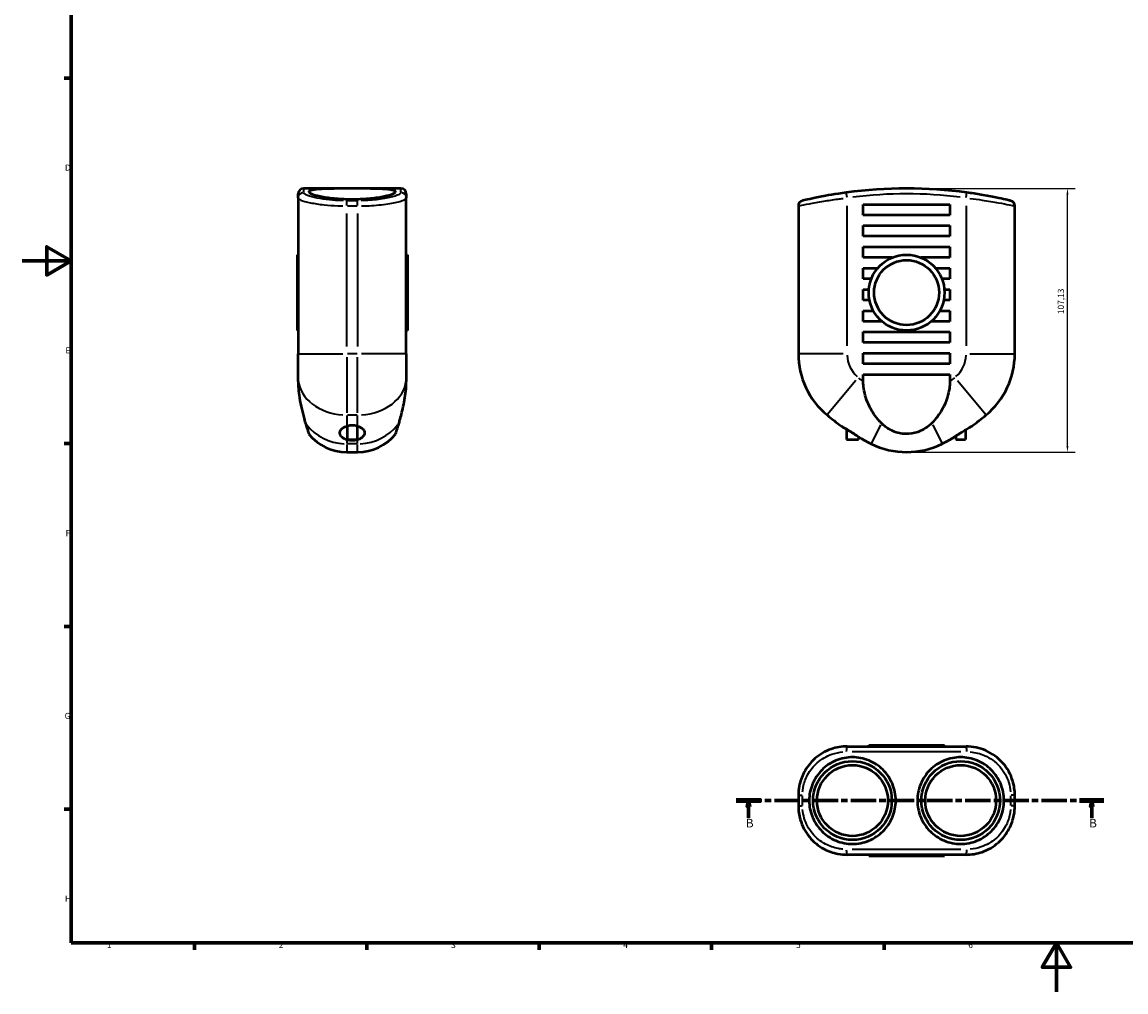
# Model space of a CAD drawing. Units: millimetres. Extents: x 0 to 894, y 0 to 788.
# Drawn here: x 0 to 449, y 0 to 394 of the extents above; entities that cross this region are included whole.
import ezdxf

# ---------------------------------------------------------------- set-up
doc = ezdxf.new("R2010")
doc.units = ezdxf.units.MM
doc.linetypes.add('CHAIN', pattern=[0.3543, 0.2362, -0.0295, 0.0591, -0.0295])
for name, color, linetype, lineweight in [('Border (ISO)', 7, 'Continuous', 70), ('Dimension (ISO)', 7, 'Continuous', 25), ('Section Line (ISO)', 7, 'CHAIN', 70), ('Visible (ISO)', 7, 'Continuous', 50), ('Visible Narrow (ISO)', 7, 'Continuous', 35)]:
    doc.layers.add(name, color=color, linetype=linetype, lineweight=lineweight)
doc.styles.add('Label Text (ISO)', font='tahoma.ttf')
doc.styles.add('Note Text (ISO)', font='tahoma.ttf')
doc.dimstyles.new('Default (ISO)', dxfattribs={"dimtxt": 2.5, "dimasz": 2.5, "dimexe": 3.175, "dimexo": 0, "dimgap": 0.762, "dimtad": 1, "dimrnd": 1e-08, "dimzin": 0, "dimtxsty": 'Note Text (ISO)', "dimcen": 0.09, "dimdle": 10, "dimclrd": 256, "dimclre": 256, "dimclrt": 232, "dimazin": 0, "dimtfac": 1.40208, "dimtmove": 0, "dimatfit": 3, "dimfxl": 1, "dimtolj": 1, "dimtzin": 0, "dimlwd": -1, "dimlwe": -1, "dimarcsym": 0})

# ---------------------------------------------------------------- blocks, each defined once
blk = doc.blocks.new('Borders Default Border')
at = {"layer": 'Border (ISO)'}
for p, q in [((20, 371.25), (17.1, 371.25)), ((20, 222.75), (17.1, 222.75)), ((20, 148.5), (17.1, 148.5)), ((20, 74.25), (17.1, 74.25)), ((70.08, 20), (70.08, 17.1)), ((140.17, 20), (140.17, 17.1)), ((210.25, 20), (210.25, 17.1)), ((280.33, 20), (280.33, 17.1)), ((350.42, 20), (350.42, 17.1))]:
    blk.add_line(p, q, dxfattribs=at)
at = {"layer": 'Border (ISO)', "flags": 128}
for points in [[(20, 20), (20, 574), (821, 574), (821, 20), (20, 20)], [(0, 297), (20, 297), (10, 302.77), (10, 291.23), (20, 297)], [(420.5, 0), (420.5, 20), (414.73, 10), (426.27, 10), (420.5, 20)]]:
    blk.add_lwpolyline(points, dxfattribs=at)
at = {"layer": 'Border (ISO)', "color": 232, "true_color": 0xca0064, "char_height": 2.5, "attachment_point": 7, "style": 'Note Text (ISO)'}
for s, insert in [('D', (17.43, 332.88)), ('E', (17.64, 258.63)), ('F', (17.7, 184.38)), ('G', (17.31, 110.08)), ('H', (17.44, 35.88)), ('1', (34.48, 17.1)), ('2', (104.37, 17.1)), ('3', (174.43, 17.05)), ('4', (244.42, 17.1)), ('5', (314.64, 17.05)), ('6', (384.66, 17.05))]:
    blk.add_mtext(s, dxfattribs=dict(at, insert=insert))
blk = doc.blocks.new('2dTransSection0')
at = {"layer": 'Section Line (ISO)', "linetype": 'CHAIN', "ltscale": 43.761723}
blk.add_line((290.36, 77.74), (439.81, 77.74), dxfattribs=at)
at = {"layer": 'Section Line (ISO)', "linetype": 'Continuous', "lineweight": 140}
for p, q in [((290.36, 77.74), (300.27, 77.74)), ((429.91, 77.74), (439.81, 77.74))]:
    blk.add_line(p, q, dxfattribs=at)
at = {"layer": 'Section Line (ISO)', "linetype": 'Continuous'}
for p, q in [((295.32, 77.74), (294.82, 75.24)), ((295.32, 75.24), (295.32, 77.74)), ((295.82, 75.24), (295.32, 77.74)), ((434.86, 77.74), (434.36, 75.24)), ((434.86, 75.24), (434.86, 77.74)), ((435.36, 75.24), (434.86, 77.74)), ((294.82, 75.24), (295.82, 75.24)), ((295.32, 70.71), (295.32, 75.24)), ((434.36, 75.24), (435.36, 75.24)), ((434.86, 70.71), (434.86, 75.24))]:
    blk.add_line(p, q, dxfattribs=at)
at = {"layer": 'Section Line (ISO)', "linetype": 'Continuous', "flags": 128}
for points in [[(295.82, 75.24), (295.32, 77.74), (294.82, 75.24), (295.82, 75.24)], [(435.36, 75.24), (434.86, 77.74), (434.36, 75.24), (435.36, 75.24)]]:
    blk.add_lwpolyline(points, dxfattribs=at)
at = {"layer": 'Section Line (ISO)'}
for points in [[(295.82, 75.24), (295.32, 77.74), (294.82, 75.24), (295.82, 75.24)], [(435.36, 75.24), (434.86, 77.74), (434.36, 75.24), (435.36, 75.24)]]:
    blk.add_solid(points, dxfattribs=at)
at = {"layer": 'Section Line (ISO)', "char_height": 3.5, "attachment_point": 7, "style": 'Label Text (ISO)'}
for insert in [(294.25, 65.74), (433.79, 65.74)]:
    blk.add_mtext('B', dxfattribs=dict(at, insert=insert))
blk = doc.blocks.new('*D12')
at = {"layer": 'Defpoints', "color": 0, "transparency": 16777216}
for p in [(359.59, 326.44), (424.98, 326.44), (359.59, 219.31)]:
    blk.add_point(p, dxfattribs=at)
at = {"layer": 'Dimension (ISO)', "transparency": 16777216}
for p, q in [((359.59, 326.44), (428.16, 326.44)), ((424.98, 221.81), (424.98, 323.94)), ((359.59, 219.31), (428.16, 219.31))]:
    blk.add_line(p, q, dxfattribs=at)
for points in [[(424.57, 323.94), (425.4, 323.94), (424.98, 326.44)], [(424.57, 221.81), (425.4, 221.81), (424.98, 219.31)]]:
    blk.add_solid(points, dxfattribs=at)
at = {"layer": 'Dimension (ISO)', "color": 232, "true_color": 0xca0064, "transparency": 16777216, "insert": (421.05, 275.34), "char_height": 2.5, "attachment_point": 1, "rotation": 90, "style": 'Note Text (ISO)'}
blk.add_mtext('\\A1;107,13', dxfattribs=at)

msp = doc.modelspace()

# ---------------------------------------------------------------- linework, layer by layer
at = {"layer": 'Visible (ISO)'}
for p, q in [((112.211, 322.606), (112.211, 324.242)), ((154.011, 326.442), (114.411, 326.442)), ((156.211, 324.242), (156.211, 322.606)), ((112.211, 322.606), (112.211, 259.284)), ((156.211, 259.284), (156.211, 322.606)), ((315.585, 319.315), (315.585, 259.284)), ((341.985, 315.642), (341.985, 319.962)), ((341.985, 319.962), (377.185, 319.962)), ((377.185, 319.962), (377.185, 315.642)), ((403.585, 259.284), (403.585, 319.315)), ((377.185, 315.642), (341.985, 315.642)), ((341.985, 307.002), (341.985, 311.322)), ((341.985, 311.322), (377.185, 311.322)), ((377.185, 311.322), (377.185, 307.002)), ((377.185, 307.002), (341.985, 307.002)), ((341.985, 298.362), (341.985, 302.682)), ((341.985, 302.682), (377.185, 302.682)), ((377.185, 302.682), (377.185, 298.362)), ((111.771, 299.514), (111.771, 268.714)), ((111.771, 299.514), (112.211, 299.514)), ((156.211, 299.514), (156.651, 299.514)), ((156.651, 299.514), (156.651, 268.714)), ((353.741, 298.362), (341.985, 298.362)), ((377.185, 298.362), (365.43, 298.362)), ((341.985, 289.722), (341.985, 294.042)), ((341.985, 294.042), (347.813, 294.042)), ((371.358, 294.042), (377.185, 294.042)), ((377.185, 294.042), (377.185, 289.722)), ((345.243, 289.722), (341.985, 289.722)), ((377.185, 289.722), (373.928, 289.722)), ((341.985, 281.082), (341.985, 285.402)), ((341.985, 285.402), (344.239, 285.402)), ((374.931, 285.402), (377.185, 285.402)), ((377.185, 285.402), (377.185, 281.082)), ((344.487, 281.082), (341.985, 281.082)), ((377.185, 281.082), (374.684, 281.082)), ((341.985, 276.762), (346.054, 276.762)), ((341.985, 272.442), (341.985, 276.762)), ((373.117, 276.762), (377.185, 276.762)), ((377.185, 276.762), (377.185, 272.442)), ((349.539, 272.442), (341.985, 272.442)), ((377.185, 272.442), (369.631, 272.442)), ((111.771, 268.714), (112.211, 268.714)), ((156.211, 268.714), (156.651, 268.714)), ((341.985, 263.802), (341.985, 268.122)), ((341.985, 268.122), (377.185, 268.122)), ((377.185, 268.122), (377.185, 263.802)), ((377.185, 263.802), (341.985, 263.802)), ((112.211, 249.608), (112.211, 259.284)), ((156.211, 259.284), (156.211, 249.608)), ((341.985, 255.162), (341.985, 259.482)), ((341.985, 259.482), (377.185, 259.482)), ((377.185, 259.482), (377.185, 255.162)), ((377.185, 255.162), (341.985, 255.162)), ((112.211, 247.945), (112.211, 249.608)), ((156.211, 249.608), (156.211, 247.945)), ((341.985, 247.945), (341.985, 250.842)), ((341.985, 250.842), (377.185, 250.842)), ((377.185, 250.842), (377.185, 247.945)), ((132.211, 229.966), (132.211, 224.442)), ((136.211, 229.966), (136.211, 224.442)), ((132.211, 224.442), (136.211, 224.442)), ((335.185, 228.614), (335.185, 224.442)), ((335.185, 224.442), (339.985, 224.442)), ((339.985, 225.625), (339.985, 224.442)), ((379.585, 225.885), (379.585, 224.442)), ((379.585, 224.442), (383.585, 224.442)), ((383.585, 228.376), (383.585, 224.442)), ((132.011, 219.314), (136.411, 219.314)), ((335.385, 99.744), (383.785, 99.744)), ((344.185, 100.184), (374.985, 100.184)), ((344.185, 99.744), (344.185, 100.184)), ((374.985, 99.744), (374.985, 100.184)), ((315.585, 79.944), (315.585, 75.544)), ((403.585, 75.544), (403.585, 79.944)), ((383.785, 55.744), (335.385, 55.744)), ((344.185, 55.304), (344.185, 55.744)), ((344.185, 55.304), (374.985, 55.304)), ((374.985, 55.304), (374.985, 55.744))]:
    msp.add_line(p, q, dxfattribs=at)
for centre, radius in [((359.585, 284.114), 15.4), ((359.585, 284.114), 13.2), ((337.585, 77.744), 16), ((337.585, 77.744), 14.4), ((381.585, 77.744), 16), ((381.585, 77.744), 14.4)]:
    msp.add_circle(centre, radius, dxfattribs=at)
for centre, radius, start, end in [((114.411, 324.242), 2.2, 90, 180), ((154.011, 324.242), 2.2, 0, 90), ((359.585, 144.483), 181.959, 82.26309, 97.73691), ((317.785, 319.315), 2.2, 103.44626, 180), ((401.385, 319.315), 2.2, 0, 76.55374), ((347.985, 259.284), 32.4, 180, 230.16849), ((371.185, 259.284), 32.4, 309.83151, 0), ((385.985, 304.842), 91.726, 230.16849, 234.78751), ((333.185, 304.842), 91.726, 305.21249, 309.83151), ((132.011, 239.114), 19.8, 218.94244, 270), ((136.411, 239.114), 19.8, 270, 321.05756), ((385.985, 304.842), 91.726, 241.39881, 243.57658), ((359.585, 251.714), 32.4, 243.57658, 296.42342), ((333.185, 304.842), 91.726, 296.42342, 298.60119)]:
    msp.add_arc(centre, radius, start, end, dxfattribs=at)
for points, knots in [([(134.211, 322.081), (133.105, 322.081), (131.962, 322.105), (129.692, 322.203), (128.563, 322.278), (126.402, 322.47), (125.366, 322.588), (123.453, 322.851), (122.575, 322.997), (121.012, 323.297), (120.275, 323.462), (118.975, 323.804), (118.413, 323.981), (117.509, 324.329), (117.167, 324.5), (116.718, 324.822), (116.611, 324.972), (116.611, 325.242), (116.716, 325.37), (117.16, 325.604), (117.498, 325.709), (118.396, 325.892), (118.955, 325.969), (120.25, 326.099), (120.985, 326.15), (122.55, 326.233), (123.432, 326.266), (125.354, 326.318), (126.393, 326.338), (128.561, 326.366), (129.691, 326.375), (131.963, 326.387), (133.106, 326.389), (135.315, 326.389), (136.458, 326.387), (138.731, 326.375), (139.861, 326.366), (142.028, 326.338), (143.067, 326.318), (144.989, 326.266), (145.871, 326.233), (147.436, 326.15), (148.171, 326.099), (149.466, 325.969), (150.026, 325.892), (150.923, 325.709), (151.262, 325.604), (151.706, 325.37), (151.811, 325.242), (151.811, 324.972), (151.704, 324.822), (151.255, 324.5), (150.913, 324.329), (150.009, 323.981), (149.447, 323.804), (148.147, 323.462), (147.41, 323.297), (145.846, 322.997), (144.968, 322.851), (143.055, 322.588), (142.02, 322.47), (139.858, 322.278), (138.73, 322.203), (136.459, 322.105), (135.317, 322.081), (134.211, 322.081)], [0, 0, 0, 0, 0.3317551, 0.3317551, 0.6635103, 0.6635103, 0.9952654, 0.9952654, 1.3270206, 1.3270206, 1.6628746, 1.6628746, 1.9987287, 1.9987287, 2.3345827, 2.3345827, 2.6704368, 2.6704368, 3.0031972, 3.0031972, 3.3359577, 3.3359577, 3.6687182, 3.6687182, 4.0014787, 4.0014787, 4.3329077, 4.3329077, 4.6643367, 4.6643367, 4.9957657, 4.9957657, 5.3271946, 5.3271946, 5.6586236, 5.6586236, 5.9900526, 5.9900526, 6.3214816, 6.3214816, 6.6529106, 6.6529106, 6.9856711, 6.9856711, 7.3184316, 7.3184316, 7.6511921, 7.6511921, 7.9839525, 7.9839525, 8.3198066, 8.3198066, 8.6556606, 8.6556606, 8.9915147, 8.9915147, 9.3273687, 9.3273687, 9.6591239, 9.6591239, 9.990879, 9.990879, 10.3226341, 10.3226341, 10.6543893, 10.6543893, 10.6543893, 10.6543893]), ([(335.089, 324.786), (333.958, 324.632), (332.829, 324.468), (329.948, 324.021), (328.23, 323.728), (324.606, 323.061), (322.785, 322.689), (319.799, 322.046), (318.656, 321.781), (317.514, 321.513), (317.274, 321.455), (317.274, 321.455)], [0, 0, 0, 0, 0.3382557, 0.3382557, 0.8794649, 0.8794649, 1.5740516, 1.5740516, 2.2880028, 2.2880028, 2.7870875, 2.7870875, 2.7870875, 2.7870875]), ([(401.897, 321.455), (401.897, 321.455), (401.793, 321.479), (401.259, 321.606), (400.669, 321.746), (398.845, 322.159), (397.497, 322.457), (394.155, 323.137), (392.117, 323.524), (388.053, 324.212), (386.07, 324.516), (384.081, 324.786)], [0, 0, 0, 0, 0.3284765, 0.3284765, 0.8540389, 0.8540389, 1.4959997, 1.4959997, 2.1923499, 2.1923499, 2.7870944, 2.7870944, 2.7870944, 2.7870944]), ([(112.211, 247.945), (112.211, 247.291), (112.231, 246.635), (112.333, 244.811), (112.453, 243.636), (113.027, 239.408), (113.749, 236.326), (114.73, 232.688), (114.961, 231.867), (115.179, 231.092)], [-2.6288489, -2.6288489, -2.6288489, -2.6288489, -2.4128978, -2.4128978, -2.0179513, -2.0179513, -0.946667, -0.946667, -0.6130449, -0.6130449, -0.6130449, -0.6130449]), ([(153.242, 231.092), (153.326, 231.39), (153.412, 231.696), (153.991, 233.768), (154.522, 235.735), (155.508, 240.263), (155.905, 242.718), (156.17, 246.052), (156.211, 247.025), (156.211, 247.945)], [-1.6190457, -1.6190457, -1.6190457, -1.6190457, -1.5267379, -1.5267379, -1.006117, -1.006117, -0.4161132, -0.4161132, -0.1603946, -0.1603946, -0.1603946, -0.1603946]), ([(349.338, 231.092), (349.042, 231.39), (348.754, 231.696), (346.893, 233.768), (345.559, 235.735), (343.319, 240.263), (342.566, 242.718), (342.06, 246.052), (341.985, 247.025), (341.985, 247.945)], [-1.6190457, -1.6190457, -1.6190457, -1.6190457, -1.5267379, -1.5267379, -1.006117, -1.006117, -0.4161132, -0.4161132, -0.1603946, -0.1603946, -0.1603946, -0.1603946]), ([(377.185, 247.945), (377.185, 247.291), (377.147, 246.635), (376.955, 244.811), (376.727, 243.636), (375.588, 239.408), (374.11, 236.326), (371.317, 232.688), (370.6, 231.867), (369.833, 231.092)], [-2.6288489, -2.6288489, -2.6288489, -2.6288489, -2.4128978, -2.4128978, -2.0179513, -2.0179513, -0.946667, -0.946667, -0.6130449, -0.6130449, -0.6130449, -0.6130449]), ([(115.179, 231.092), (115.386, 230.358), (115.589, 229.693), (116.067, 228.194), (116.31, 227.505), (116.558, 226.812), (116.61, 226.669), (116.61, 226.669)], [-4.1564056, -4.1564056, -4.1564056, -4.1564056, -3.7424167, -3.7424167, -3.0884459, -3.0884459, -2.6359269, -2.6359269, -2.6359269, -2.6359269]), ([(132.011, 224.31), (131.653, 224.405), (131.325, 224.533), (130.656, 224.878), (130.337, 225.108), (129.851, 225.572), (129.67, 225.802), (129.416, 226.238), (129.33, 226.443), (129.246, 226.768), (129.226, 226.889), (129.209, 227.109), (129.209, 227.21), (129.226, 227.427), (129.245, 227.542), (129.327, 227.848), (129.409, 228.036), (129.759, 228.603), (130.134, 228.957), (131.029, 229.51), (131.491, 229.721), (132.011, 229.901)], [-1.2505459, -1.2505459, -1.2505459, -1.2505459, -1.1277546, -1.1277546, -0.970766, -0.970766, -0.8347004, -0.8347004, -0.7190281, -0.7190281, -0.651551, -0.651551, -0.5945861, -0.5945861, -0.5284944, -0.5284944, -0.4175066, -0.4175066, -0.1818339, -0.1818339, 0, 0, 0, 0]), ([(132.011, 229.901), (132.118, 229.938), (132.227, 229.972), (132.93, 230.174), (133.585, 230.263), (134.836, 230.263), (135.491, 230.174), (136.194, 229.972), (136.304, 229.938), (136.411, 229.901)], [1.42139482, 1.42139482, 1.42139482, 1.42139482, 1.4568233, 1.4568233, 1.64440118, 1.64440118, 1.83197905, 1.83197905, 1.86740754, 1.86740754, 1.86740754, 1.86740754]), ([(136.411, 229.901), (136.76, 229.78), (137.085, 229.644), (137.746, 229.308), (138.063, 229.101), (138.554, 228.679), (138.74, 228.469), (139, 228.063), (139.087, 227.87), (139.173, 227.557), (139.194, 227.44), (139.212, 227.222), (139.213, 227.122), (139.197, 226.902), (139.178, 226.784), (139.099, 226.466), (139.018, 226.267), (138.672, 225.652), (138.296, 225.248), (137.399, 224.662), (136.938, 224.451), (136.411, 224.31)], [-1.2469932, -1.2469932, -1.2469932, -1.2469932, -1.1252041, -1.1252041, -0.9726578, -0.9726578, -0.838278, -0.838278, -0.7242011, -0.7242011, -0.6574433, -0.6574433, -0.6006355, -0.6006355, -0.5341977, -0.5341977, -0.4222132, -0.4222132, -0.1811804, -0.1811804, 0, 0, 0, 0]), ([(151.811, 226.669), (151.811, 226.669), (151.823, 226.702), (151.923, 226.978), (152.126, 227.531), (152.649, 229.101), (152.94, 230.021), (153.242, 231.092)], [-2.6359269, -2.6359269, -2.6359269, -2.6359269, -2.4214567, -2.4214567, -1.7183797, -1.7183797, -1.1150324, -1.1150324, -1.1150324, -1.1150324]), ([(333.095, 229.901), (333.267, 229.78), (333.476, 229.644), (334.018, 229.308), (334.365, 229.101), (335.076, 228.679), (335.431, 228.469), (336.11, 228.063), (336.43, 227.87), (336.943, 227.557), (337.133, 227.44), (337.485, 227.222), (337.647, 227.122), (337.997, 226.902), (338.185, 226.784), (338.686, 226.466), (338.996, 226.267), (339.946, 225.652), (340.56, 225.248), (341.476, 224.662), (341.817, 224.451), (342.075, 224.31)], [-1.2469932, -1.2469932, -1.2469932, -1.2469932, -1.1252041, -1.1252041, -0.9726578, -0.9726578, -0.838278, -0.838278, -0.7242011, -0.7242011, -0.6574433, -0.6574433, -0.6006355, -0.6006355, -0.5341977, -0.5341977, -0.4222132, -0.4222132, -0.1811804, -0.1811804, 0, 0, 0, 0]), ([(369.833, 231.092), (369.106, 230.358), (368.313, 229.693), (366.089, 228.194), (364.587, 227.505), (361.339, 226.678), (359.644, 226.565), (356.183, 226.978), (354.488, 227.531), (351.596, 229.101), (350.397, 230.021), (349.338, 231.092)], [-4.1564056, -4.1564056, -4.1564056, -4.1564056, -3.7424167, -3.7424167, -3.0884459, -3.0884459, -2.4214567, -2.4214567, -1.7183797, -1.7183797, -1.1150324, -1.1150324, -1.1150324, -1.1150324]), ([(377.095, 224.31), (377.27, 224.405), (377.484, 224.533), (378.036, 224.878), (378.391, 225.108), (379.104, 225.572), (379.456, 225.802), (380.13, 226.238), (380.449, 226.443), (380.961, 226.768), (381.152, 226.889), (381.504, 227.109), (381.666, 227.21), (382.016, 227.427), (382.203, 227.542), (382.704, 227.848), (383.015, 228.036), (383.964, 228.603), (384.569, 228.957), (385.483, 229.51), (385.821, 229.721), (386.075, 229.901)], [-1.2505459, -1.2505459, -1.2505459, -1.2505459, -1.1277546, -1.1277546, -0.970766, -0.970766, -0.8347004, -0.8347004, -0.7190281, -0.7190281, -0.651551, -0.651551, -0.5945861, -0.5945861, -0.5284944, -0.5284944, -0.4175066, -0.4175066, -0.1818339, -0.1818339, 0, 0, 0, 0]), ([(136.411, 224.31), (136.305, 224.282), (136.197, 224.255), (135.49, 224.1), (134.833, 224.034), (134.211, 224.034), (133.589, 224.034), (132.931, 224.1), (132.224, 224.255), (132.116, 224.282), (132.011, 224.31)], [-0.22086674, -0.22086674, -0.22086674, -0.22086674, -0.18659578, -0.18659578, 0, 0, 0, 0.18659578, 0.18659578, 0.22086674, 0.22086674, 0.22086674, 0.22086674]), ([(335.385, 99.744), (333.175, 99.744), (330.971, 99.371), (326.455, 97.803), (324.189, 96.477), (320.475, 93.188), (318.977, 91.282), (316.95, 87.428), (316.294, 85.552), (315.701, 82.408), (315.585, 81.176), (315.585, 79.944)], [-2.7870944, -2.7870944, -2.7870944, -2.7870944, -2.1923499, -2.1923499, -1.4959997, -1.4959997, -0.8540389, -0.8540389, -0.3284765, -0.3284765, 0, 0, 0, 0]), ([(403.585, 79.944), (403.585, 81.847), (403.309, 83.749), (401.952, 88.327), (400.529, 90.892), (396.762, 95.166), (394.426, 96.88), (389.317, 99.155), (386.556, 99.744), (383.785, 99.744)], [-2.7870944, -2.7870944, -2.7870944, -2.7870944, -2.2797765, -2.2797765, -1.5109908, -1.5109908, -0.7456759, -0.7456759, 0, 0, 0, 0]), ([(355.185, 77.744), (355.185, 76.639), (355.08, 75.497), (354.634, 73.224), (354.295, 72.094), (353.397, 69.926), (352.838, 68.887), (351.547, 66.966), (350.814, 66.083), (349.25, 64.519), (348.365, 63.783), (346.439, 62.489), (345.397, 61.929), (343.228, 61.032), (342.097, 60.693), (339.826, 60.249), (338.686, 60.144), (336.474, 60.144), (335.326, 60.251), (333.045, 60.7), (331.912, 61.042), (329.739, 61.946), (328.698, 62.508), (326.774, 63.808), (325.89, 64.545), (324.335, 66.109), (323.608, 66.987), (322.325, 68.9), (321.769, 69.935), (320.875, 72.097), (320.536, 73.225), (320.091, 75.496), (319.985, 76.638), (319.985, 78.85), (320.091, 79.993), (320.536, 82.263), (320.875, 83.391), (321.769, 85.553), (322.325, 86.588), (323.608, 88.502), (324.335, 89.38), (325.89, 90.943), (326.774, 91.68), (328.698, 92.98), (329.739, 93.542), (331.912, 94.446), (333.045, 94.788), (335.326, 95.237), (336.474, 95.344), (338.686, 95.344), (339.826, 95.239), (342.097, 94.795), (343.228, 94.456), (345.397, 93.559), (346.439, 92.999), (348.365, 91.705), (349.25, 90.97), (350.814, 89.405), (351.547, 88.522), (352.838, 86.601), (353.397, 85.562), (354.295, 83.394), (354.634, 82.264), (355.08, 79.991), (355.185, 78.849), (355.185, 77.744)], [0, 0, 0, 0, 0.331429, 0.331429, 0.662858, 0.662858, 0.994287, 0.994287, 1.325716, 1.325716, 1.6584764, 1.6584764, 1.9912369, 1.9912369, 2.3239974, 2.3239974, 2.6567579, 2.6567579, 2.9926119, 2.9926119, 3.328466, 3.328466, 3.66432, 3.66432, 4.0001741, 4.0001741, 4.3319292, 4.3319292, 4.6636844, 4.6636844, 4.9954395, 4.9954395, 5.3271946, 5.3271946, 5.6589498, 5.6589498, 5.9907049, 5.9907049, 6.3224601, 6.3224601, 6.6542152, 6.6542152, 6.9900693, 6.9900693, 7.3259233, 7.3259233, 7.6617774, 7.6617774, 7.9976314, 7.9976314, 8.3303919, 8.3303919, 8.6631524, 8.6631524, 8.9959128, 8.9959128, 9.3286733, 9.3286733, 9.6601023, 9.6601023, 9.9915313, 9.9915313, 10.3229603, 10.3229603, 10.6543893, 10.6543893, 10.6543893, 10.6543893]), ([(399.185, 77.744), (399.185, 76.638), (399.079, 75.496), (398.634, 73.225), (398.296, 72.097), (397.401, 69.935), (396.845, 68.9), (395.562, 66.987), (394.836, 66.109), (393.281, 64.545), (392.397, 63.808), (390.472, 62.508), (389.431, 61.946), (387.259, 61.042), (386.125, 60.7), (383.844, 60.251), (382.697, 60.144), (380.484, 60.144), (379.344, 60.249), (377.073, 60.693), (375.943, 61.032), (373.773, 61.929), (372.732, 62.489), (370.805, 63.783), (369.92, 64.519), (368.356, 66.083), (367.624, 66.966), (366.332, 68.887), (365.773, 69.926), (364.876, 72.094), (364.536, 73.224), (364.091, 75.497), (363.985, 76.639), (363.985, 78.849), (364.091, 79.991), (364.536, 82.264), (364.876, 83.394), (365.773, 85.562), (366.332, 86.601), (367.624, 88.522), (368.356, 89.405), (369.92, 90.97), (370.805, 91.705), (372.732, 92.999), (373.773, 93.559), (375.943, 94.456), (377.073, 94.795), (379.344, 95.239), (380.484, 95.344), (382.697, 95.344), (383.844, 95.237), (386.125, 94.788), (387.259, 94.446), (389.431, 93.542), (390.472, 92.98), (392.397, 91.68), (393.281, 90.943), (394.836, 89.38), (395.562, 88.502), (396.845, 86.588), (397.401, 85.553), (398.296, 83.391), (398.634, 82.263), (399.079, 79.993), (399.185, 78.85), (399.185, 77.744)], [0, 0, 0, 0, 0.3317551, 0.3317551, 0.6635103, 0.6635103, 0.9952654, 0.9952654, 1.3270206, 1.3270206, 1.6628746, 1.6628746, 1.9987287, 1.9987287, 2.3345827, 2.3345827, 2.6704368, 2.6704368, 3.0031972, 3.0031972, 3.3359577, 3.3359577, 3.6687182, 3.6687182, 4.0014787, 4.0014787, 4.3329077, 4.3329077, 4.6643367, 4.6643367, 4.9957657, 4.9957657, 5.3271946, 5.3271946, 5.6586236, 5.6586236, 5.9900526, 5.9900526, 6.3214816, 6.3214816, 6.6529106, 6.6529106, 6.9856711, 6.9856711, 7.3184316, 7.3184316, 7.6511921, 7.6511921, 7.9839525, 7.9839525, 8.3198066, 8.3198066, 8.6556606, 8.6556606, 8.9915147, 8.9915147, 9.3273687, 9.3273687, 9.6591239, 9.6591239, 9.990879, 9.990879, 10.3226341, 10.3226341, 10.6543893, 10.6543893, 10.6543893, 10.6543893]), ([(315.585, 75.544), (315.585, 73.673), (315.853, 71.801), (317.122, 67.443), (318.392, 65.042), (321.71, 60.994), (323.734, 59.33), (327.763, 57.161), (329.671, 56.481), (332.873, 55.864), (334.128, 55.744), (335.385, 55.744)], [-2.7870875, -2.7870875, -2.7870875, -2.7870875, -2.2880028, -2.2880028, -1.5740516, -1.5740516, -0.8794649, -0.8794649, -0.3382557, -0.3382557, 0, 0, 0, 0]), ([(383.785, 55.744), (385.995, 55.744), (388.199, 56.117), (392.716, 57.685), (394.981, 59.011), (398.695, 62.301), (400.194, 64.207), (402.221, 68.06), (402.876, 69.936), (403.47, 73.08), (403.585, 74.312), (403.585, 75.544)], [-2.7870944, -2.7870944, -2.7870944, -2.7870944, -2.1923499, -2.1923499, -1.4959997, -1.4959997, -0.8540389, -0.8540389, -0.3284765, -0.3284765, 0, 0, 0, 0])]:
    msp.add_open_spline(points, degree=3, knots=knots, dxfattribs=at)
at = {"layer": 'Visible Narrow (ISO)'}
for p, q in [((114.411, 326.438), (114.411, 324.947)), ((154.011, 324.947), (154.011, 326.438)), ((335.362, 322.777), (335.09, 324.779)), ((383.808, 322.777), (384.08, 324.779)), ((132.011, 319.462), (132.011, 321.416)), ((136.191, 321.455), (132.231, 321.455)), ((132.231, 319.315), (136.191, 319.315)), ((136.411, 319.462), (136.411, 321.416)), ((335.385, 262.45), (335.385, 319.44)), ((383.785, 319.44), (383.785, 262.45)), ((132.011, 262.286), (132.011, 316.313)), ((136.411, 316.313), (136.411, 262.286)), ((112.272, 259.284), (130.457, 259.284)), ((132.011, 257.866), (132.011, 235.335)), ((136.191, 259.284), (132.231, 259.284)), ((136.411, 235.335), (136.411, 257.866)), ((156.15, 259.284), (137.964, 259.284)), ((333.832, 259.284), (315.646, 259.284)), ((385.339, 259.284), (403.524, 259.284)), ((338.919, 248.415), (327.271, 234.45)), ((380.251, 248.415), (391.899, 234.45)), ((132.011, 234.167), (132.011, 230.115)), ((132.231, 234.403), (136.191, 234.403)), ((136.411, 230.115), (136.411, 234.167)), ((348.963, 230.339), (345.179, 222.722)), ((370.207, 230.339), (373.992, 222.722)), ((132.011, 224.226), (132.011, 222.777)), ((132.011, 222.375), (132.011, 219.323)), ((136.191, 222.699), (132.231, 222.699)), ((136.411, 222.777), (136.411, 224.226)), ((136.411, 219.323), (136.411, 222.375)), ((381.645, 97.544), (337.526, 97.544)), ((315.59, 79.944), (317.132, 79.944)), ((317.274, 75.764), (317.274, 79.724)), ((401.897, 79.724), (401.897, 75.764)), ((403.58, 79.944), (402.038, 79.944)), ((315.59, 75.544), (317.132, 75.544)), ((403.58, 75.544), (402.038, 75.544)), ((337.526, 57.944), (381.645, 57.944))]:
    msp.add_line(p, q, dxfattribs=at)
for centre, radius, start, end in [((359.585, 144.483), 179.759, 83.03678, 96.96322), ((347.985, 259.284), 12.6, 182.50842, 227.66007), ((371.185, 259.284), 12.6, 312.33993, 357.49158), ((385.985, 304.842), 71.926, 230.27429, 232.1786), ((333.185, 304.842), 71.926, 307.8214, 309.72571)]:
    msp.add_arc(centre, radius, start, end, dxfattribs=at)
for centre, major_axis, ratio, start_param, end_param in [((114.411, 322.606), (-2.2, 0), 0.9908967, 4.7909288, 6.2046455), ((154.011, 322.606), (2.2, 0), 0.9908967, 0.0785398, 1.4922565), ((132.011, 249.608), (-19.8, 0), 0.7679314, 0.0785398, 1.4922565), ((136.411, 249.608), (19.8, 0), 0.7679314, 4.7909288, 6.2046455), ((132.011, 240.431), (-19.8, 0), 0.89553, 0.6054917, 1.5199908), ((136.411, 240.431), (19.8, 0), 0.89553, 4.7631945, 5.6776937), ((335.385, 97.544), (0, 2.2), 0.1346245, 0.0785398, 1.4922565), ((383.785, 97.544), (0, 2.2), 0.1346245, 4.7909288, 6.2046455), ((335.385, 57.944), (0, -2.2), 0.1346245, 4.7909288, 6.2046455), ((383.785, 57.944), (0, -2.2), 0.1346245, 0.0785398, 1.4922565)]:
    msp.add_ellipse(centre, major_axis=major_axis, ratio=ratio, start_param=start_param, end_param=end_param, dxfattribs=at)
for points, knots in [([(130.619, 321.468), (129.99, 321.48), (129.365, 321.5), (127.026, 321.606), (125.358, 321.746), (121.933, 322.159), (120.239, 322.457), (117.314, 323.137), (116.136, 323.524), (114.893, 324.138), (114.583, 324.373), (114.465, 324.591)], [0.1393547, 0.1393547, 0.1393547, 0.1393547, 0.3284765, 0.3284765, 0.8540389, 0.8540389, 1.4959997, 1.4959997, 2.1923499, 2.1923499, 2.6477396, 2.6477396, 2.6477396, 2.6477396]), ([(153.956, 324.591), (153.798, 324.3), (153.301, 323.979), (151.465, 323.24), (149.941, 322.819), (146.142, 322.098), (143.862, 321.801), (140.237, 321.546), (139.025, 321.492), (137.803, 321.468)], [0.1393547, 0.1393547, 0.1393547, 0.1393547, 0.7456759, 0.7456759, 1.5109908, 1.5109908, 2.2797765, 2.2797765, 2.6477396, 2.6477396, 2.6477396, 2.6477396]), ([(112.272, 322.413), (112.405, 322.198), (112.753, 321.965), (114.152, 321.36), (115.477, 320.977), (118.767, 320.305), (120.673, 320.011), (124.527, 319.602), (126.403, 319.465), (129.034, 319.36), (129.738, 319.34), (130.445, 319.328)], [-2.6477396, -2.6477396, -2.6477396, -2.6477396, -2.1923499, -2.1923499, -1.4959997, -1.4959997, -0.8540389, -0.8540389, -0.3284765, -0.3284765, -0.1393547, -0.1393547, -0.1393547, -0.1393547]), ([(137.977, 319.328), (139.352, 319.351), (140.715, 319.405), (144.794, 319.657), (147.358, 319.951), (151.633, 320.663), (153.347, 321.078), (155.412, 321.809), (155.972, 322.126), (156.149, 322.413)], [-2.6477396, -2.6477396, -2.6477396, -2.6477396, -2.2797765, -2.2797765, -1.5109908, -1.5109908, -0.7456759, -0.7456759, -0.1393547, -0.1393547, -0.1393547, -0.1393547]), ([(315.647, 319.328), (315.754, 319.351), (315.998, 319.403), (317.122, 319.637), (318.392, 319.899), (321.71, 320.534), (323.734, 320.902), (327.763, 321.561), (329.671, 321.851), (332.366, 322.222), (333.098, 322.319), (333.834, 322.413)], [-2.6477331, -2.6477331, -2.6477331, -2.6477331, -2.2880028, -2.2880028, -1.5740516, -1.5740516, -0.8794649, -0.8794649, -0.3382557, -0.3382557, -0.1393544, -0.1393544, -0.1393544, -0.1393544]), ([(385.336, 322.413), (387.021, 322.198), (388.687, 321.965), (392.716, 321.36), (394.981, 320.977), (398.695, 320.305), (400.194, 320.011), (402.221, 319.602), (402.876, 319.465), (403.373, 319.36), (403.467, 319.34), (403.523, 319.328)], [-2.6477396, -2.6477396, -2.6477396, -2.6477396, -2.1923499, -2.1923499, -1.4959997, -1.4959997, -0.8540389, -0.8540389, -0.3284765, -0.3284765, -0.1393547, -0.1393547, -0.1393547, -0.1393547]), ([(317.33, 81.336), (317.38, 81.965), (317.465, 82.59), (317.912, 84.929), (318.501, 86.597), (320.325, 90.022), (321.673, 91.716), (325.015, 94.64), (327.054, 95.819), (330.679, 97.062), (332.177, 97.372), (333.694, 97.49)], [0.1393547, 0.1393547, 0.1393547, 0.1393547, 0.3284765, 0.3284765, 0.8540389, 0.8540389, 1.4959997, 1.4959997, 2.1923499, 2.1923499, 2.6477396, 2.6477396, 2.6477396, 2.6477396]), ([(385.477, 97.49), (387.495, 97.332), (389.482, 96.834), (393.656, 94.998), (395.758, 93.475), (399.146, 89.675), (400.428, 87.396), (401.515, 83.77), (401.742, 82.559), (401.841, 81.336)], [0.1393547, 0.1393547, 0.1393547, 0.1393547, 0.7456759, 0.7456759, 1.5109908, 1.5109908, 2.2797765, 2.2797765, 2.6477396, 2.6477396, 2.6477396, 2.6477396]), ([(333.693, 57.998), (333.031, 58.05), (332.372, 58.138), (329.948, 58.599), (328.23, 59.203), (324.606, 61.131), (322.785, 62.611), (319.799, 66.209), (318.656, 68.343), (317.645, 71.772), (317.426, 72.957), (317.33, 74.152)], [0.1393544, 0.1393544, 0.1393544, 0.1393544, 0.3382557, 0.3382557, 0.8794649, 0.8794649, 1.5740516, 1.5740516, 2.2880028, 2.2880028, 2.6477331, 2.6477331, 2.6477331, 2.6477331]), ([(401.841, 74.152), (401.79, 73.524), (401.706, 72.898), (401.259, 70.559), (400.669, 68.892), (398.845, 65.466), (397.497, 63.772), (394.155, 60.848), (392.117, 59.67), (388.492, 58.426), (386.993, 58.117), (385.477, 57.998)], [0.1393547, 0.1393547, 0.1393547, 0.1393547, 0.3284765, 0.3284765, 0.8540389, 0.8540389, 1.4959997, 1.4959997, 2.1923499, 2.1923499, 2.6477396, 2.6477396, 2.6477396, 2.6477396])]:
    msp.add_open_spline(points, degree=3, knots=knots, dxfattribs=at)

# ---------------------------------------------------------------- block references
msp.add_blockref('Borders Default Border', (0, 0))
at = {"layer": 'Section Line (ISO)'}
msp.add_blockref('2dTransSection0', (0, 0), dxfattribs=at)

# ---------------------------------------------------------------- dimensions: what is measured, and where the dimension line sits
at = {"layer": 'Dimension (ISO)'}
dim = msp.add_linear_dim(base=(424.985, 326.442), p1=(359.585, 219.314), p2=(359.585, 326.442), angle=90, dimstyle='Default (ISO)', override={"dimdec": 2, "dimtp": 0, "dimtm": 0, "dimtdec": 2, "dimtofl": 0, "dimatfit": 1}, dxfattribs=at)
dim.commit()
dim.dimension.update_dxf_attribs({"geometry": '*D12', "text_midpoint": (424.985, 280.265), "dimtype": 160})

doc.saveas('drawing.dxf')
